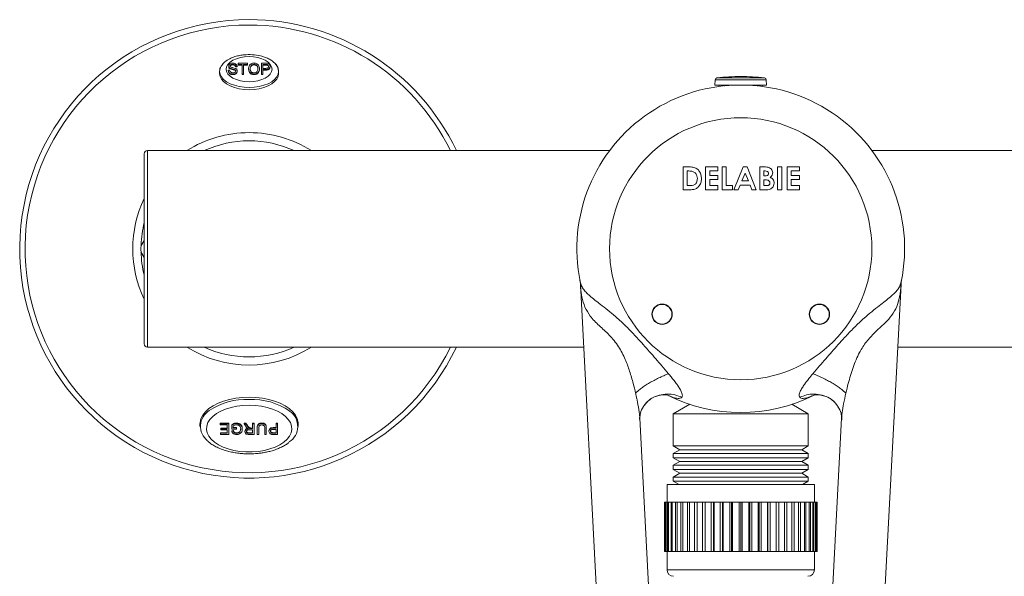
# Model space of a CAD drawing. Units: millimetres. Extents: x -413 to 742, y -929 to 1235.
# Drawn here: x 21 to 171, y -319 to -234 of the extents above; entities that cross this region are included whole.
import ezdxf

# ---------------------------------------------------------------- set-up
doc = ezdxf.new("R2010")
doc.units = ezdxf.units.MM

msp = doc.modelspace()

# ---------------------------------------------------------------- linework, layer by layer
at = {"color": 7, "linetype": 'Continuous', "lineweight": 0}
for p, q in [((52.85, -241.76), (52.85, -241.84)), ((52.85, -241.76), (53.08, -241.76)), ((52.93, -241.12), (52.93, -241.2)), ((53.18, -241.47), (53.18, -241.55)), ((53.55, -240.85), (53.55, -240.94)), ((53.82, -241.65), (53.82, -241.74)), ((54.2, -241.15), (53.97, -241.15)), ((53.97, -241.15), (53.97, -241.23)), ((54.2, -241.23), (53.97, -241.23)), ((54.2, -241.15), (54.2, -241.23)), ((54.39, -240.88), (54.39, -240.69)), ((54.39, -240.69), (55.78, -240.69)), ((54.97, -240.88), (54.39, -240.88)), ((54.39, -240.88), (54.39, -240.96)), ((54.97, -240.96), (54.39, -240.96)), ((54.97, -242.33), (54.97, -240.88)), ((55.78, -240.88), (55.2, -240.88)), ((55.2, -240.88), (55.2, -242.33)), ((55.78, -240.96), (55.2, -240.96)), ((55.78, -240.69), (55.78, -240.88)), ((55.78, -240.88), (55.78, -240.96)), ((55.97, -241.53), (55.97, -241.61)), ((56.8, -240.85), (56.8, -240.94)), ((57.62, -241.51), (57.62, -241.59)), ((57.93, -242.33), (57.93, -240.69)), ((57.93, -240.69), (58.58, -240.69)), ((58.6, -240.88), (58.16, -240.88)), ((58.16, -240.88), (58.16, -241.47)), ((58.6, -240.96), (58.16, -240.96)), ((58.16, -241.47), (58.6, -241.47)), ((58.6, -241.66), (58.16, -241.66)), ((58.16, -241.66), (58.16, -242.33)), ((58.6, -241.74), (58.16, -241.74)), ((58.6, -240.88), (58.6, -240.96)), ((58.6, -241.66), (58.6, -241.74)), ((58.81, -240.89), (58.81, -240.97)), ((59.24, -241.16), (59.24, -241.24)), ((51.55, -241.93), (51.55, -242.26)), ((53.6, -242.35), (53.6, -242.43)), ((54.24, -241.86), (54.24, -241.95)), ((54.97, -242.33), (54.97, -242.41)), ((55.2, -242.33), (54.97, -242.33)), ((55.2, -242.41), (54.97, -242.41)), ((55.2, -242.33), (55.2, -242.41)), ((56.8, -242.35), (56.8, -242.43)), ((58.16, -242.33), (57.93, -242.33)), ((57.93, -242.33), (57.93, -242.41)), ((58.16, -242.41), (57.93, -242.41)), ((58.16, -242.33), (58.16, -242.41)), ((60.55, -242.26), (60.55, -241.93)), ((127.15, -243.2), (127.12, -244.01)), ((134.94, -243.2), (127.15, -243.2)), ((134.68, -242.91), (127.42, -242.91)), ((134.97, -244.01), (134.94, -243.2)), ((134.97, -244.01), (127.12, -244.01)), ((127.77, -244.01), (127.77, -244.22)), ((128.5, -244.2), (128.5, -244.01)), ((128.99, -244.01), (128.99, -244.16)), ((133.1, -244.15), (133.1, -244.01)), ((133.6, -244.01), (133.6, -244.18)), ((134.32, -244.22), (134.32, -244.01)), ((40.05, -283.53), (40.05, -254.53)), ((111.03, -254.03), (40.55, -254.03)), ((40.55, -254.03), (40.55, -284.03)), ((221.54, -254.03), (151.07, -254.03)), ((123.07, -256.51), (122.27, -256.51)), ((122.27, -256.51), (122.27, -260.01)), ((127.57, -256.51), (125.68, -256.51)), ((125.68, -256.51), (125.68, -260.01)), ((127.57, -257.14), (127.57, -256.51)), ((128.83, -256.51), (128.2, -256.51)), ((128.2, -256.51), (128.2, -260.01)), ((128.83, -259.38), (128.83, -256.51)), ((131.43, -256.51), (130.01, -260.01)), ((132.01, -256.51), (131.43, -256.51)), ((133.42, -260.01), (132.01, -256.51)), ((134.5, -256.51), (133.94, -256.51)), ((133.94, -256.51), (133.94, -260.01)), ((137.31, -256.51), (136.68, -256.51)), ((136.68, -256.51), (136.68, -260.01)), ((137.31, -260.01), (137.31, -256.51)), ((140, -256.51), (138.11, -256.51)), ((138.11, -256.51), (138.11, -260.01)), ((140, -257.14), (140, -256.51)), ((122.9, -257.14), (123.14, -257.14)), ((122.9, -259.38), (122.9, -257.14)), ((126.31, -257.81), (126.31, -257.14)), ((126.31, -257.14), (127.57, -257.14)), ((127.57, -257.81), (126.31, -257.81)), ((127.57, -258.44), (127.57, -257.81)), ((131.2, -258.66), (131.72, -257.45)), ((131.72, -257.45), (132.24, -258.66)), ((134.57, -257.9), (134.57, -257.14)), ((134.57, -257.14), (134.77, -257.14)), ((134.74, -257.9), (134.57, -257.9)), ((138.74, -257.81), (138.74, -257.14)), ((138.74, -257.14), (140, -257.14)), ((140, -257.81), (138.74, -257.81)), ((140, -258.44), (140, -257.81)), ((123.23, -259.38), (122.9, -259.38)), ((126.31, -259.38), (126.31, -258.44)), ((126.31, -258.44), (127.57, -258.44)), ((127.57, -259.38), (126.31, -259.38)), ((127.57, -260.01), (127.57, -259.38)), ((129.81, -259.38), (128.83, -259.38)), ((129.81, -260.01), (129.81, -259.38)), ((130.68, -260.01), (130.96, -259.29)), ((130.96, -259.29), (132.48, -259.29)), ((132.24, -258.66), (131.2, -258.66)), ((132.48, -259.29), (132.75, -260.01)), ((134.57, -259.38), (134.57, -258.48)), ((134.57, -258.48), (134.72, -258.48)), ((134.75, -259.38), (134.57, -259.38)), ((138.74, -259.38), (138.74, -258.44)), ((138.74, -258.44), (140, -258.44)), ((140, -259.38), (138.74, -259.38)), ((140, -260.01), (140, -259.38)), ((122.27, -260.01), (123.08, -260.01)), ((125.68, -260.01), (127.57, -260.01)), ((128.2, -260.01), (129.81, -260.01)), ((130.01, -260.01), (130.68, -260.01)), ((132.75, -260.01), (133.42, -260.01)), ((133.94, -260.01), (134.93, -260.01)), ((136.68, -260.01), (137.31, -260.01)), ((138.11, -260.01), (140, -260.01)), ((39.55, -268.6), (40.05, -267.74)), ((40.05, -270.33), (39.55, -269.47)), ((106.58, -274.42), (109.85, -336.91)), ((152.24, -336.91), (155.51, -274.42)), ((155.51, -274.42), (155.51, -274.47)), ((40.55, -284.03), (107.08, -284.03)), ((155.01, -284.03), (221.54, -284.03)), ((123.27, -292.77), (120.75, -294.23)), ((141.35, -294.23), (138.82, -292.77)), ((116.18, -293.14), (116.33, -292.94)), ((120.75, -294.23), (120.75, -299.12)), ((120.75, -294.23), (141.35, -294.23)), ((141.35, -299.12), (141.35, -294.23)), ((145.76, -292.94), (145.91, -293.14)), ((48.55, -295.8), (48.55, -296.14)), ((51.63, -295.65), (52.94, -295.65)), ((51.63, -295.73), (51.63, -295.65)), ((51.63, -295.73), (52.94, -295.73)), ((51.63, -295.92), (51.63, -295.73)), ((52.94, -295.73), (52.94, -295.65)), ((52.94, -295.73), (52.94, -297.38)), ((53.39, -295.97), (53.39, -295.88)), ((54.11, -295.71), (54.11, -295.63)), ((55.29, -295.65), (55.56, -295.65)), ((55.29, -295.73), (55.29, -295.65)), ((55.58, -296.19), (55.29, -295.73)), ((55.29, -295.73), (55.56, -295.73)), ((55.56, -295.65), (55.79, -295.99)), ((55.56, -295.73), (55.56, -295.65)), ((55.56, -295.73), (55.79, -296.08)), ((56.57, -295.65), (56.8, -295.65)), ((56.57, -295.73), (56.57, -295.65)), ((56.57, -295.73), (56.8, -295.73)), ((56.57, -296.47), (56.57, -295.73)), ((56.8, -295.73), (56.8, -295.65)), ((56.8, -295.73), (56.8, -297.38)), ((57.97, -295.71), (57.97, -295.63)), ((60.16, -295.65), (60.39, -295.65)), ((60.16, -295.73), (60.16, -295.65)), ((60.16, -295.73), (60.39, -295.73)), ((60.16, -296.41), (60.16, -295.73)), ((60.39, -295.73), (60.39, -295.65)), ((60.39, -295.73), (60.39, -297.38)), ((63.55, -296.14), (63.55, -295.8)), ((117.85, -336.91), (115.65, -294.9)), ((146.44, -294.9), (144.28, -336.17)), ((52.71, -295.92), (51.63, -295.92)), ((51.67, -297.1), (52.71, -297.1)), ((51.67, -297.19), (51.67, -297.1)), ((51.67, -297.38), (51.67, -297.19)), ((51.67, -297.19), (52.71, -297.19)), ((52.94, -297.38), (51.67, -297.38)), ((51.74, -296.41), (52.71, -296.41)), ((51.74, -296.49), (51.74, -296.41)), ((51.74, -296.68), (51.74, -296.49)), ((51.74, -296.49), (52.71, -296.49)), ((52.71, -296.68), (51.74, -296.68)), ((52.71, -296.49), (52.71, -295.92)), ((52.71, -297.19), (52.71, -296.68)), ((53.39, -296.57), (53.39, -295.97)), ((54.12, -296.57), (53.39, -296.57)), ((53.41, -296.83), (53.62, -296.77)), ((53.41, -296.91), (53.41, -296.83)), ((53.41, -296.91), (53.62, -296.86)), ((53.62, -296.07), (53.62, -296.38)), ((53.62, -296.3), (54.12, -296.3)), ((53.62, -296.38), (54.12, -296.38)), ((53.62, -296.86), (53.62, -296.77)), ((54.12, -296.38), (54.12, -296.3)), ((54.12, -296.38), (54.12, -296.57)), ((54.13, -297.21), (54.13, -297.12)), ((54.7, -296.88), (54.7, -296.8)), ((55, -296.55), (55, -296.46)), ((55.41, -296.93), (55.41, -296.85)), ((55.79, -296.08), (55.79, -295.99)), ((56.02, -297.1), (56.57, -297.1)), ((56.02, -297.19), (56.02, -297.1)), ((56.02, -297.19), (56.57, -297.19)), ((56.8, -297.38), (56.03, -297.38)), ((56.57, -296.66), (56.07, -296.66)), ((56.17, -296.46), (56.17, -296.38)), ((56.3, -296.39), (56.57, -296.39)), ((56.3, -296.47), (56.3, -296.39)), ((56.3, -296.47), (56.57, -296.47)), ((56.57, -297.19), (56.57, -296.66)), ((57.28, -296.43), (57.28, -296.35)), ((57.28, -297.38), (57.28, -296.43)), ((57.52, -297.38), (57.28, -297.38)), ((57.52, -296.44), (57.52, -297.38)), ((58.44, -297.38), (58.44, -296.44)), ((58.67, -297.38), (58.44, -297.38)), ((58.67, -296.43), (58.67, -296.35)), ((58.67, -296.43), (58.67, -297.38)), ((59.08, -296.9), (59.08, -296.82)), ((59.51, -297.17), (59.51, -297.09)), ((60.16, -296.6), (59.71, -296.6)), ((59.72, -296.32), (60.16, -296.32)), ((59.72, -296.41), (59.72, -296.32)), ((59.72, -296.41), (60.16, -296.41)), ((59.72, -297.1), (60.16, -297.1)), ((59.72, -297.19), (59.72, -297.1)), ((59.72, -297.19), (60.16, -297.19)), ((60.39, -297.38), (59.74, -297.38)), ((60.16, -297.19), (60.16, -296.6)), ((120.75, -299.12), (121.75, -299.7)), ((141.35, -299.12), (120.75, -299.12)), ((121.75, -299.7), (120.75, -300.28)), ((120.75, -300.28), (120.75, -300.92)), ((120.75, -300.28), (141.35, -300.28)), ((121.75, -299.7), (140.35, -299.7)), ((140.35, -299.7), (141.35, -299.12)), ((141.35, -300.28), (140.35, -299.7)), ((141.35, -300.92), (141.35, -300.28)), ((120.75, -300.92), (121.75, -301.5)), ((141.35, -300.92), (120.75, -300.92)), ((121.75, -301.5), (120.75, -302.08)), ((121.75, -301.5), (140.35, -301.5)), ((140.35, -301.5), (141.35, -300.92)), ((141.35, -302.08), (140.35, -301.5)), ((120.75, -302.08), (120.75, -302.72)), ((120.75, -302.08), (141.35, -302.08)), ((120.75, -302.72), (121.75, -303.3)), ((141.35, -302.72), (120.75, -302.72)), ((121.75, -303.3), (120.75, -303.88)), ((121.75, -303.3), (140.35, -303.3)), ((140.35, -303.3), (141.35, -302.72)), ((141.35, -303.88), (140.35, -303.3)), ((141.35, -302.72), (141.35, -302.08)), ((120.75, -303.88), (120.75, -304.52)), ((120.75, -303.88), (141.35, -303.88)), ((120.75, -304.52), (121.64, -305.03)), ((141.35, -304.52), (120.75, -304.52)), ((140.46, -305.03), (141.35, -304.52)), ((141.35, -304.52), (141.35, -303.88)), ((119.8, -305.03), (119.8, -307.73)), ((119.8, -305.03), (131.05, -305.03)), ((131.05, -305.03), (142.3, -305.03)), ((142.3, -307.73), (142.3, -305.03)), ((119.4, -307.73), (119.4, -315.23)), ((119.4, -307.73), (119.41, -307.73)), ((119.41, -307.73), (119.41, -315.23)), ((119.44, -307.73), (119.41, -307.73)), ((119.44, -315.23), (119.44, -307.73)), ((119.44, -307.73), (119.56, -307.73)), ((119.56, -307.73), (119.56, -315.23)), ((119.65, -307.73), (119.56, -307.73)), ((119.65, -315.23), (119.65, -307.73)), ((119.65, -307.73), (119.9, -307.73)), ((119.9, -307.73), (119.9, -315.23)), ((120.04, -307.73), (119.9, -307.73)), ((120.04, -315.23), (120.04, -307.73)), ((120.04, -307.73), (120.41, -307.73)), ((120.41, -307.73), (120.41, -315.23)), ((120.61, -307.73), (120.41, -307.73)), ((120.61, -315.23), (120.61, -307.73)), ((120.61, -307.73), (121.09, -307.73)), ((121.09, -307.73), (121.09, -315.23)), ((121.34, -307.73), (121.09, -307.73)), ((121.34, -315.23), (121.34, -307.73)), ((121.34, -307.73), (121.93, -307.73)), ((121.93, -307.73), (121.93, -315.23)), ((122.22, -307.73), (121.93, -307.73)), ((122.22, -315.23), (122.22, -307.73)), ((122.22, -307.73), (122.91, -307.73)), ((122.91, -307.73), (122.91, -315.23)), ((123.24, -307.73), (122.91, -307.73)), ((123.24, -315.23), (123.24, -307.73)), ((123.24, -307.73), (124.01, -307.73)), ((124.01, -307.73), (124.01, -315.23)), ((124.39, -307.73), (124.01, -307.73)), ((124.39, -315.23), (124.39, -307.73)), ((124.39, -307.73), (125.23, -307.73)), ((125.23, -307.73), (125.23, -315.23)), ((125.63, -307.73), (125.23, -307.73)), ((125.63, -315.23), (125.63, -307.73)), ((125.64, -307.73), (125.63, -307.73)), ((125.64, -315.23), (125.64, -307.73)), ((125.64, -307.73), (126.55, -307.73)), ((126.55, -307.73), (126.55, -315.23)), ((126.91, -307.73), (126.55, -307.73)), ((126.91, -315.23), (126.91, -307.73)), ((126.97, -307.73), (126.91, -307.73)), ((126.97, -315.23), (126.97, -307.73)), ((126.97, -307.73), (127.93, -307.73)), ((127.93, -307.73), (127.93, -315.23)), ((128.25, -307.73), (127.93, -307.73)), ((128.25, -315.23), (128.25, -307.73)), ((128.37, -307.73), (128.25, -307.73)), ((128.37, -315.23), (128.37, -307.73)), ((128.37, -307.73), (129.36, -307.73)), ((129.36, -307.73), (129.36, -315.23)), ((129.64, -307.73), (129.36, -307.73)), ((129.64, -315.23), (129.64, -307.73)), ((129.81, -307.73), (129.64, -307.73)), ((129.81, -315.23), (129.81, -307.73)), ((129.81, -307.73), (130.82, -307.73)), ((130.82, -307.73), (130.82, -315.23)), ((131.05, -307.73), (130.82, -307.73)), ((131.05, -315.23), (131.05, -307.73)), ((131.28, -307.73), (131.05, -307.73)), ((131.28, -315.23), (131.28, -307.73)), ((131.28, -307.73), (132.28, -307.73)), ((132.28, -307.73), (132.28, -315.23)), ((132.46, -307.73), (132.28, -307.73)), ((132.46, -315.23), (132.46, -307.73)), ((132.73, -307.73), (132.46, -307.73)), ((132.73, -315.23), (132.73, -307.73)), ((132.73, -307.73), (133.72, -307.73)), ((133.72, -307.73), (133.72, -315.23)), ((133.84, -307.73), (133.72, -307.73)), ((133.84, -315.23), (133.84, -307.73)), ((134.17, -307.73), (133.84, -307.73)), ((134.17, -315.23), (134.17, -307.73)), ((134.17, -307.73), (135.12, -307.73)), ((135.12, -307.73), (135.12, -315.23)), ((135.19, -307.73), (135.12, -307.73)), ((135.19, -315.23), (135.19, -307.73)), ((135.55, -307.73), (135.19, -307.73)), ((135.55, -315.23), (135.55, -307.73)), ((135.55, -307.73), (136.46, -307.73)), ((136.46, -307.73), (136.46, -315.23)), ((136.47, -307.73), (136.46, -307.73)), ((136.47, -315.23), (136.47, -307.73)), ((136.86, -307.73), (136.47, -307.73)), ((136.86, -315.23), (136.86, -307.73)), ((136.86, -307.73), (137.71, -307.73)), ((137.71, -307.73), (137.71, -315.23)), ((138.08, -307.73), (137.71, -307.73)), ((138.08, -315.23), (138.08, -307.73)), ((138.08, -307.73), (138.85, -307.73)), ((138.85, -307.73), (138.85, -315.23)), ((139.19, -307.73), (138.85, -307.73)), ((139.19, -315.23), (139.19, -307.73)), ((139.19, -307.73), (139.87, -307.73)), ((139.87, -307.73), (139.87, -315.23)), ((140.17, -307.73), (139.87, -307.73)), ((140.17, -315.23), (140.17, -307.73)), ((140.17, -307.73), (140.76, -307.73)), ((140.76, -307.73), (140.76, -315.23)), ((141, -307.73), (140.76, -307.73)), ((141, -315.23), (141, -307.73)), ((141, -307.73), (141.49, -307.73)), ((141.49, -307.73), (141.49, -315.23)), ((141.68, -307.73), (141.49, -307.73)), ((141.68, -315.23), (141.68, -307.73)), ((141.68, -307.73), (142.05, -307.73)), ((142.05, -307.73), (142.05, -315.23)), ((142.2, -307.73), (142.05, -307.73)), ((142.2, -315.23), (142.2, -307.73)), ((142.2, -307.73), (142.44, -307.73)), ((142.44, -307.73), (142.44, -315.23)), ((142.53, -307.73), (142.44, -307.73)), ((142.53, -315.23), (142.53, -307.73)), ((142.53, -307.73), (142.66, -307.73)), ((142.66, -307.73), (142.66, -315.23)), ((142.69, -307.73), (142.66, -307.73)), ((142.69, -315.23), (142.69, -307.73)), ((142.69, -307.73), (142.7, -307.73)), ((142.7, -315.23), (142.7, -307.73)), ((119.4, -315.23), (119.41, -315.23)), ((119.41, -315.23), (119.44, -315.23)), ((119.44, -315.23), (119.56, -315.23)), ((119.56, -315.23), (119.65, -315.23)), ((119.65, -315.23), (119.9, -315.23)), ((119.8, -315.23), (119.8, -318.03)), ((119.9, -315.23), (120.04, -315.23)), ((120.04, -315.23), (120.41, -315.23)), ((120.41, -315.23), (120.61, -315.23)), ((120.61, -315.23), (121.09, -315.23)), ((121.09, -315.23), (121.34, -315.23)), ((121.34, -315.23), (121.93, -315.23)), ((121.93, -315.23), (122.22, -315.23)), ((122.22, -315.23), (122.91, -315.23)), ((122.91, -315.23), (123.24, -315.23)), ((123.24, -315.23), (124.01, -315.23)), ((124.01, -315.23), (124.39, -315.23)), ((124.39, -315.23), (125.23, -315.23)), ((125.23, -315.23), (125.63, -315.23)), ((125.63, -315.23), (125.64, -315.23)), ((125.64, -315.23), (126.55, -315.23)), ((126.55, -315.23), (126.91, -315.23)), ((126.91, -315.23), (126.97, -315.23)), ((126.97, -315.23), (127.93, -315.23)), ((127.93, -315.23), (128.25, -315.23)), ((128.25, -315.23), (128.37, -315.23)), ((128.37, -315.23), (129.36, -315.23)), ((129.36, -315.23), (129.64, -315.23)), ((129.64, -315.23), (129.81, -315.23)), ((129.81, -315.23), (130.82, -315.23)), ((130.82, -315.23), (131.05, -315.23)), ((131.05, -315.23), (131.28, -315.23)), ((131.28, -315.23), (132.28, -315.23)), ((132.28, -315.23), (132.46, -315.23)), ((132.46, -315.23), (132.73, -315.23)), ((132.73, -315.23), (133.72, -315.23)), ((133.72, -315.23), (133.84, -315.23)), ((133.84, -315.23), (134.17, -315.23)), ((134.17, -315.23), (135.12, -315.23)), ((135.12, -315.23), (135.19, -315.23)), ((135.19, -315.23), (135.55, -315.23)), ((135.55, -315.23), (136.46, -315.23)), ((136.46, -315.23), (136.47, -315.23)), ((136.47, -315.23), (136.86, -315.23)), ((136.86, -315.23), (137.71, -315.23)), ((137.71, -315.23), (138.08, -315.23)), ((138.08, -315.23), (138.85, -315.23)), ((138.85, -315.23), (139.19, -315.23)), ((139.19, -315.23), (139.87, -315.23)), ((139.87, -315.23), (140.17, -315.23)), ((140.17, -315.23), (140.76, -315.23)), ((140.76, -315.23), (141, -315.23)), ((141, -315.23), (141.49, -315.23)), ((141.49, -315.23), (141.68, -315.23)), ((141.68, -315.23), (142.05, -315.23)), ((142.05, -315.23), (142.2, -315.23)), ((142.2, -315.23), (142.44, -315.23)), ((142.3, -318.03), (142.3, -315.23)), ((142.44, -315.23), (142.53, -315.23)), ((142.53, -315.23), (142.66, -315.23)), ((142.66, -315.23), (142.69, -315.23)), ((142.69, -315.23), (142.7, -315.23)), ((119.8, -318.03), (131.05, -318.03)), ((131.05, -318.03), (142.3, -318.03))]:
    msp.add_line(p, q, dxfattribs=at)
at = {"color": 7, "linetype": 'Continuous', "lineweight": 0, "flags": 128}
for points in [[(56.05, -243.51), (56.73, -243.47), (57.39, -243.36), (57.99, -243.19), (58.52, -242.95), (58.96, -242.66), (59.28, -242.33), (59.48, -241.97), (59.55, -241.59), (59.48, -241.22), (59.28, -240.86), (58.96, -240.53), (58.52, -240.24), (57.99, -240), (57.39, -239.82), (56.73, -239.71), (56.05, -239.67), (55.36, -239.71), (54.71, -239.82), (54.1, -240), (53.57, -240.24), (53.14, -240.53), (52.81, -240.86), (52.61, -241.22), (52.55, -241.59), (52.61, -241.97), (52.81, -242.33), (53.14, -242.66), (53.57, -242.95), (54.1, -243.19), (54.71, -243.36), (55.36, -243.47), (56.05, -243.51)], [(51.7, -241.29), (51.61, -241.5), (51.55, -241.93)], [(51.55, -241.93), (51.61, -242.35), (51.82, -242.77), (52.15, -243.16), (52.6, -243.51), (53.15, -243.82), (53.8, -244.06), (54.51, -244.24), (55.27, -244.35), (56.05, -244.39)], [(51.55, -242.26), (51.61, -242.69), (51.82, -243.1), (52.15, -243.49), (52.6, -243.85), (53.15, -244.15), (53.8, -244.4), (54.51, -244.58), (55.27, -244.69), (56.05, -244.73)], [(56.05, -244.39), (56.83, -244.35), (57.59, -244.24), (58.3, -244.06), (58.94, -243.82), (59.49, -243.51), (59.94, -243.16), (60.28, -242.77), (60.48, -242.35), (60.55, -241.93)], [(56.05, -244.73), (56.83, -244.69), (57.59, -244.58), (58.3, -244.4), (58.94, -244.15), (59.49, -243.85), (59.94, -243.49), (60.28, -243.1), (60.48, -242.69), (60.55, -242.26)], [(56.05, -291.69), (55.03, -291.73), (54.02, -291.84), (53.06, -292.03), (52.15, -292.29), (51.31, -292.61), (50.57, -293), (49.92, -293.43), (49.39, -293.91), (48.98, -294.42), (48.7, -294.96), (48.56, -295.52), (48.55, -295.8)], [(56.05, -292.91), (55.1, -292.95), (54.17, -293.06), (53.29, -293.25), (52.46, -293.5), (51.71, -293.82), (51.05, -294.19), (50.5, -294.61), (50.06, -295.08), (49.76, -295.57), (49.59, -296.08), (49.55, -296.6), (49.65, -297.12), (49.89, -297.62), (50.27, -298.1), (50.76, -298.54), (51.37, -298.94), (52.07, -299.29), (52.87, -299.58), (53.72, -299.8), (54.63, -299.95), (55.57, -300.02), (56.52, -300.02), (57.46, -299.95), (58.37, -299.8), (59.23, -299.58), (60.02, -299.29), (60.73, -298.94), (61.33, -298.54), (61.83, -298.1), (62.2, -297.62), (62.44, -297.12), (62.54, -296.6), (62.51, -296.08), (62.34, -295.57), (62.03, -295.08), (61.59, -294.61), (61.04, -294.19), (60.38, -293.82), (59.63, -293.5), (58.81, -293.25), (57.92, -293.06), (56.99, -292.95), (56.05, -292.91)], [(63.55, -295.8), (63.53, -295.52), (63.39, -294.96), (63.11, -294.42), (62.71, -293.91), (62.17, -293.43), (61.53, -293), (60.78, -292.61), (59.94, -292.29), (59.03, -292.03), (58.07, -291.84), (57.07, -291.73), (56.05, -291.69)]]:
    msp.add_lwpolyline(points, dxfattribs=at)
at = {"color": 7, "linetype": 'Continuous', "lineweight": 0}
for centre, radius in [((131.05, -269.01), 20), ((119.05, -279.01), 1.55), ((119.05, -279.01), 1.5), ((143.05, -279.01), 1.55), ((143.05, -279.01), 1.5)]:
    msp.add_circle(centre, radius, dxfattribs=at)
for centre, radius, start, end in [((56.05, -269.03), 35, 90, 334.6231), ((56.05, -269.03), 35, 25.3769, 90), ((56.05, -269.03), 34.18, 90, 333.9715), ((56.05, -269.03), 34.18, 26.0285, 90), ((58.83, -242), 1.72, 2.5253, 49.1433), ((127.45, -243.21), 0.3, 96.3652, 178), ((131.05, -275.45), 32.74, 90, 96.3652), ((131.05, -275.45), 32.74, 83.6348, 90), ((134.64, -243.21), 0.3, 2, 83.6348), ((131.05, -269.01), 25, 348.4218, 191.5782), ((56.05, -269.03), 17.75, 90, 122.3451), ((56.05, -269.03), 17.75, 57.6549, 90), ((56.05, -269.03), 16.5, 90, 114.62), ((56.05, -269.03), 16.5, 65.38, 90), ((40.55, -254.53), 0.5, 90, 180), ((56.05, -269.03), 17.75, 154.2902, 205.7098), ((56.05, -269.03), 16.5, 165.8183, 178.0699), ((56.05, -269.03), 16.5, 178.5035, 181.4965), ((56.05, -269.03), 16.5, 181.4965, 194.1817), ((102.93, -274.77), 3.7, 356.7293, 11.5519), ((159.16, -274.77), 3.7, 168.4481, 183.2707), ((40.55, -283.53), 0.5, 180, 270), ((56.05, -269.03), 17.75, 237.6549, 302.3451), ((56.05, -269.03), 16.5, 245.38, 294.62), ((131.05, -269.01), 25, 243.4007, 296.5897), ((55.59, -302.11), 10.09, 87.4221, 123.9289), ((56.52, -302.01), 9.99, 55.0856, 92.6944), ((51.41, -296.12), 2.79, 121.2082, 232.2303), ((60.67, -296.14), 2.8, 301.9482, 56.0858), ((120.8, -318.03), 1, 180, 270), ((141.3, -318.03), 1, 270, 0)]:
    msp.add_arc(centre, radius, start, end, dxfattribs=at)
for points, knots in [([(59.91, -240.63), (59.8, -240.53), (59.55, -240.29), (59.02, -239.99), (58.43, -239.74), (57.63, -239.51), (56.57, -239.35), (55.48, -239.37), (54.59, -239.49), (53.83, -239.68), (53.03, -240), (52.3, -240.45), (52.01, -240.83), (51.87, -241.02)], [0, 0, 0, 0, 0.0642568, 0.1443882, 0.2157415, 0.2835902, 0.4141794, 0.5388466, 0.6066769, 0.6886262, 0.7849264, 0.895774, 1, 1, 1, 1]), ([(51.87, -241.02), (51.84, -241.05), (51.58, -241.33), (51.56, -241.65), (51.55, -241.93)], [0, 0, 0, 0, 0.1318172, 1, 1, 1, 1]), ([(53.6, -242.35), (53.53, -242.35), (53.41, -242.35), (53.24, -242.3), (53.1, -242.24), (52.91, -242.07), (52.88, -241.9), (52.85, -241.76)], [0, 0, 0, 0, 0.1253932, 0.2506463, 0.375917, 0.5013626, 1, 1, 1, 1]), ([(52.93, -241.12), (52.94, -241.06), (52.95, -240.94), (53.07, -240.79), (53.29, -240.68), (53.46, -240.67), (53.54, -240.67)], [0, 0, 0, 0, 0.280899, 0.560875, 0.780459, 1, 1, 1, 1]), ([(53.18, -241.47), (53.14, -241.44), (53.04, -241.39), (52.95, -241.27), (52.94, -241.17), (52.93, -241.12)], [0, 0, 0, 0, 0.2799685, 0.5601102, 1, 1, 1, 1]), ([(53.18, -241.55), (53.14, -241.53), (53.04, -241.47), (52.95, -241.35), (52.94, -241.26), (52.93, -241.2)], [0, 0, 0, 0, 0.279973, 0.560114, 1, 1, 1, 1]), ([(53.08, -241.76), (53.1, -241.85), (53.12, -241.99), (53.32, -242.11), (53.46, -242.16), (53.55, -242.16), (53.59, -242.16)], [0, 0, 0, 0, 0.499584, 0.749089, 0.874555, 1, 1, 1, 1]), ([(53.55, -240.85), (53.49, -240.86), (53.36, -240.86), (53.19, -240.96), (53.17, -241.05), (53.16, -241.1)], [0, 0, 0, 0, 0.28104, 0.559966, 1, 1, 1, 1]), ([(53.55, -240.94), (53.49, -240.94), (53.36, -240.95), (53.19, -241.04), (53.17, -241.13), (53.16, -241.18)], [0, 0, 0, 0, 0.2810396, 0.5599651, 1, 1, 1, 1]), ([(53.16, -241.1), (53.16, -241.13), (53.17, -241.18), (53.21, -241.23), (53.23, -241.25)], [0, 0, 0, 0, 0.560289, 1, 1, 1, 1]), ([(53.82, -241.65), (53.7, -241.62), (53.48, -241.57), (53.27, -241.5), (53.18, -241.47)], [0, 0, 0, 0, 0.560542, 1, 1, 1, 1]), ([(53.82, -241.74), (53.7, -241.71), (53.48, -241.65), (53.27, -241.58), (53.18, -241.55)], [0, 0, 0, 0, 0.560547, 1, 1, 1, 1]), ([(53.23, -241.25), (53.29, -241.27), (53.4, -241.33), (53.67, -241.38), (53.84, -241.43), (53.95, -241.47)], [0, 0, 0, 0, 0.278344, 0.559358, 1, 1, 1, 1]), ([(53.54, -240.67), (53.62, -240.67), (53.78, -240.68), (53.97, -240.75), (54.16, -240.91), (54.18, -241.05), (54.2, -241.15)], [0, 0, 0, 0, 0.186717, 0.373384, 0.560398, 1, 1, 1, 1]), ([(53.97, -241.15), (53.96, -241.11), (53.95, -241.03), (53.87, -240.93), (53.72, -240.86), (53.61, -240.86), (53.55, -240.85)], [0, 0, 0, 0, 0.281231, 0.561265, 0.780117, 1, 1, 1, 1]), ([(53.97, -241.23), (53.96, -241.19), (53.95, -241.12), (53.87, -241.01), (53.72, -240.95), (53.61, -240.94), (53.55, -240.94)], [0, 0, 0, 0, 0.281234, 0.561262, 0.780114, 1, 1, 1, 1]), ([(54.01, -241.87), (54, -241.82), (53.99, -241.74), (53.87, -241.68), (53.82, -241.65)], [0, 0, 0, 0, 0.560762, 1, 1, 1, 1]), ([(54.01, -241.96), (54, -241.91), (53.99, -241.82), (53.87, -241.76), (53.82, -241.74)], [0, 0, 0, 0, 0.560758, 1, 1, 1, 1]), ([(53.95, -241.47), (54, -241.49), (54.11, -241.55), (54.22, -241.69), (54.23, -241.8), (54.24, -241.86)], [0, 0, 0, 0, 0.279914, 0.560024, 1, 1, 1, 1]), ([(55.97, -241.53), (55.97, -241.44), (55.98, -241.26), (56.09, -241), (56.29, -240.8), (56.55, -240.68), (56.72, -240.67), (56.8, -240.67)], [0, 0, 0, 0, 0.250769, 0.501217, 0.750584, 0.875367, 1, 1, 1, 1]), ([(56.8, -242.35), (56.72, -242.35), (56.56, -242.33), (56.31, -242.23), (56.11, -242.04), (55.99, -241.79), (55.98, -241.62), (55.97, -241.53)], [0, 0, 0, 0, 0.124549, 0.24943, 0.49873, 0.749289, 1, 1, 1, 1]), ([(56.8, -242.43), (56.72, -242.43), (56.56, -242.42), (56.31, -242.31), (56.11, -242.12), (55.99, -241.87), (55.98, -241.7), (55.97, -241.61)], [0, 0, 0, 0, 0.1245495, 0.2494308, 0.4987305, 0.7492887, 1, 1, 1, 1]), ([(56.8, -240.85), (56.74, -240.86), (56.61, -240.87), (56.41, -240.96), (56.21, -241.18), (56.2, -241.39), (56.2, -241.53)], [0, 0, 0, 0, 0.1245763, 0.2496325, 0.4990044, 1, 1, 1, 1]), ([(56.8, -240.94), (56.74, -240.94), (56.61, -240.95), (56.41, -241.05), (56.21, -241.27), (56.2, -241.48), (56.2, -241.62)], [0, 0, 0, 0, 0.124576, 0.249633, 0.499004, 1, 1, 1, 1]), ([(56.2, -241.53), (56.21, -241.66), (56.23, -241.86), (56.43, -242.06), (56.62, -242.15), (56.74, -242.16), (56.8, -242.16)], [0, 0, 0, 0, 0.500244, 0.750176, 0.875274, 1, 1, 1, 1]), ([(56.8, -240.67), (56.88, -240.67), (57.04, -240.68), (57.3, -240.79), (57.58, -241.07), (57.61, -241.33), (57.62, -241.51)], [0, 0, 0, 0, 0.124758, 0.249891, 0.499593, 1, 1, 1, 1]), ([(57.39, -241.51), (57.38, -241.37), (57.37, -241.17), (57.17, -240.96), (56.98, -240.87), (56.86, -240.86), (56.8, -240.85)], [0, 0, 0, 0, 0.500647, 0.750419, 0.875471, 1, 1, 1, 1]), ([(57.39, -241.59), (57.38, -241.46), (57.37, -241.26), (57.17, -241.04), (56.98, -240.95), (56.86, -240.94), (56.8, -240.94)], [0, 0, 0, 0, 0.500647, 0.750419, 0.87547, 1, 1, 1, 1]), ([(57.62, -241.51), (57.61, -241.69), (57.58, -241.95), (57.3, -242.22), (57.04, -242.33), (56.88, -242.35), (56.8, -242.35)], [0, 0, 0, 0, 0.500425, 0.749961, 0.875203, 1, 1, 1, 1]), ([(56.8, -242.16), (56.86, -242.16), (56.98, -242.15), (57.17, -242.06), (57.37, -241.85), (57.38, -241.64), (57.39, -241.51)], [0, 0, 0, 0, 0.124654, 0.24965, 0.49947, 1, 1, 1, 1]), ([(57.62, -241.59), (57.61, -241.77), (57.58, -242.03), (57.3, -242.31), (57.04, -242.42), (56.88, -242.43), (56.8, -242.43)], [0, 0, 0, 0, 0.500422, 0.749962, 0.875202, 1, 1, 1, 1]), ([(58.58, -240.69), (58.63, -240.69), (58.71, -240.69), (58.8, -240.7), (58.84, -240.7)], [0, 0, 0, 0, 0.560265, 1, 1, 1, 1]), ([(58.81, -240.89), (58.77, -240.89), (58.7, -240.88), (58.63, -240.88), (58.6, -240.88)], [0, 0, 0, 0, 0.559146, 1, 1, 1, 1]), ([(58.81, -240.97), (58.77, -240.97), (58.7, -240.96), (58.63, -240.96), (58.6, -240.96)], [0, 0, 0, 0, 0.559146, 1, 1, 1, 1]), ([(59.24, -241.16), (59.22, -241.28), (59.2, -241.42), (59.04, -241.57), (58.87, -241.64), (58.71, -241.65), (58.6, -241.66)], [0, 0, 0, 0, 0.4995, 0.625058, 0.750456, 1, 1, 1, 1]), ([(58.6, -241.47), (58.67, -241.46), (58.77, -241.46), (58.88, -241.42), (58.99, -241.33), (59, -241.24), (59.01, -241.17)], [0, 0, 0, 0, 0.250057, 0.375478, 0.501085, 1, 1, 1, 1]), ([(59.24, -241.24), (59.22, -241.36), (59.2, -241.5), (59.04, -241.65), (58.87, -241.73), (58.71, -241.73), (58.6, -241.74)], [0, 0, 0, 0, 0.499502, 0.625057, 0.750455, 1, 1, 1, 1]), ([(59.01, -241.17), (59, -241.11), (58.99, -241.03), (58.91, -240.93), (58.84, -240.9), (58.81, -240.89)], [0, 0, 0, 0, 0.560145, 0.780844, 1, 1, 1, 1]), ([(59.01, -241.25), (59, -241.19), (58.99, -241.11), (58.91, -241.02), (58.84, -240.99), (58.81, -240.97)], [0, 0, 0, 0, 0.560144, 0.780843, 1, 1, 1, 1]), ([(58.84, -240.7), (58.92, -240.73), (59.09, -240.77), (59.21, -240.95), (59.23, -241.08), (59.24, -241.16)], [0, 0, 0, 0, 0.277376, 0.558115, 1, 1, 1, 1]), ([(60.55, -241.93), (60.52, -241.71), (60.46, -241.31), (60.19, -240.87), (59.96, -240.67), (59.91, -240.63)], [0, 0, 0, 0, 0.465664, 0.891584, 1, 1, 1, 1]), ([(53.6, -242.43), (53.53, -242.43), (53.41, -242.43), (53.24, -242.39), (53.1, -242.32), (52.91, -242.15), (52.88, -241.98), (52.85, -241.84)], [0, 0, 0, 0, 0.125394, 0.250647, 0.375915, 0.501363, 1, 1, 1, 1]), ([(53.59, -242.16), (53.66, -242.16), (53.8, -242.14), (53.98, -242.03), (54, -241.94), (54.01, -241.87)], [0, 0, 0, 0, 0.2795986, 0.5596401, 1, 1, 1, 1]), ([(54.24, -241.86), (54.23, -241.93), (54.21, -242.05), (54.08, -242.21), (53.87, -242.33), (53.69, -242.34), (53.6, -242.35)], [0, 0, 0, 0, 0.280836, 0.561023, 0.78081, 1, 1, 1, 1]), ([(54.24, -241.95), (54.23, -242.01), (54.21, -242.13), (54.08, -242.3), (53.87, -242.41), (53.69, -242.43), (53.6, -242.43)], [0, 0, 0, 0, 0.280835, 0.561023, 0.780809, 1, 1, 1, 1]), ([(125.06, -258.31), (125.04, -258.12), (125.02, -257.73), (124.78, -257.2), (124.37, -256.73), (123.74, -256.52), (123.29, -256.51), (123.07, -256.51)], [0, 0, 0, 0, 0.187019, 0.373753, 0.560188, 0.779222, 1, 1, 1, 1]), ([(135.22, -256.57), (135.08, -256.55), (134.85, -256.51), (134.61, -256.51), (134.5, -256.51)], [0, 0, 0, 0, 0.559605, 1, 1, 1, 1]), ([(135.92, -257.42), (135.9, -257.31), (135.88, -257.09), (135.65, -256.75), (135.38, -256.64), (135.22, -256.57)], [0, 0, 0, 0, 0.2807445, 0.5613801, 1, 1, 1, 1]), ([(123.08, -260.01), (123.26, -260.01), (123.64, -260), (124.2, -259.91), (124.68, -259.53), (125, -258.97), (125.04, -258.53), (125.06, -258.31)], [0, 0, 0, 0, 0.187451, 0.373948, 0.560336, 0.779909, 1, 1, 1, 1]), ([(123.14, -257.14), (123.34, -257.14), (123.68, -257.15), (123.97, -257.34), (124.1, -257.42)], [0, 0, 0, 0, 0.561419, 1, 1, 1, 1]), ([(124.43, -258.3), (124.41, -258.47), (124.39, -258.82), (124.08, -259.24), (123.64, -259.37), (123.37, -259.38), (123.23, -259.38)], [0, 0, 0, 0, 0.280478, 0.558867, 0.778485, 1, 1, 1, 1]), ([(124.1, -257.42), (124.21, -257.56), (124.41, -257.83), (124.42, -258.15), (124.43, -258.3)], [0, 0, 0, 0, 0.557963, 1, 1, 1, 1]), ([(135.29, -257.51), (135.28, -257.55), (135.28, -257.65), (135.19, -257.77), (135.01, -257.89), (134.85, -257.89), (134.74, -257.9)], [0, 0, 0, 0, 0.18703, 0.373819, 0.560627, 1, 1, 1, 1]), ([(134.77, -257.14), (134.89, -257.14), (135.04, -257.15), (135.19, -257.26), (135.27, -257.35), (135.28, -257.45), (135.29, -257.51)], [0, 0, 0, 0, 0.498785, 0.624638, 0.750462, 1, 1, 1, 1]), ([(135.55, -258.1), (135.67, -257.99), (135.87, -257.81), (135.9, -257.54), (135.92, -257.42)], [0, 0, 0, 0, 0.559518, 1, 1, 1, 1]), ([(136.14, -259), (136.13, -258.89), (136.12, -258.68), (135.94, -258.33), (135.7, -258.18), (135.55, -258.1)], [0, 0, 0, 0, 0.280708, 0.560834, 1, 1, 1, 1]), ([(134.72, -258.48), (134.9, -258.49), (135.12, -258.49), (135.35, -258.62), (135.44, -258.72), (135.5, -258.84), (135.51, -258.93), (135.51, -258.97)], [0, 0, 0, 0, 0.499235, 0.624501, 0.74973, 0.874794, 1, 1, 1, 1]), ([(135.51, -258.97), (135.51, -259.01), (135.5, -259.09), (135.44, -259.21), (135.35, -259.29), (135.12, -259.38), (134.91, -259.38), (134.75, -259.38)], [0, 0, 0, 0, 0.125037, 0.249871, 0.374838, 0.499963, 1, 1, 1, 1]), ([(134.93, -260.01), (135.09, -260), (135.43, -259.99), (135.85, -259.75), (136.1, -259.39), (136.12, -259.13), (136.14, -259)], [0, 0, 0, 0, 0.281029, 0.559611, 0.779832, 1, 1, 1, 1]), ([(106.5, -273.74), (106.5, -273.75), (106.52, -273.87), (106.55, -274.02), (106.56, -274.16), (106.56, -274.19)], [0, 0, 0, 0, 0.059497, 0.833103, 1, 1, 1, 1]), ([(106.56, -274.03), (106.54, -273.96), (106.51, -273.82), (106.5, -273.73), (106.5, -273.74), (106.5, -273.74)], [0, 0, 0, 0, 0.3963166, 0.8240963, 1, 1, 1, 1]), ([(106.56, -274.03), (106.62, -274.25), (106.74, -274.7), (107.08, -275.25), (107.56, -275.8), (108.21, -276.38), (108.99, -277.01), (109.97, -277.76), (111.06, -278.62), (112.37, -279.72), (113.76, -281.04), (115.4, -282.77), (117.14, -284.73), (118.75, -286.58), (119.7, -287.7), (120.03, -288.09)], [0, 0, 0, 0, 0.048664, 0.097419, 0.146806, 0.196203, 0.254126, 0.312106, 0.383993, 0.455969, 0.555463, 0.655053, 0.790734, 0.926362, 1, 1, 1, 1]), ([(106.62, -274.98), (106.61, -274.86), (106.6, -274.68), (106.58, -274.48), (106.58, -274.43), (106.58, -274.42)], [0, 0, 0, 0, 0.6106473, 0.9165133, 1, 1, 1, 1]), ([(142.06, -288.09), (142.39, -287.7), (143.35, -286.58), (144.95, -284.73), (146.7, -282.77), (148.33, -281.04), (149.73, -279.72), (151.03, -278.62), (152.12, -277.76), (153.1, -277.01), (153.89, -276.38), (154.53, -275.8), (155.01, -275.25), (155.36, -274.7), (155.48, -274.25), (155.54, -274.03)], [0, 0, 0, 0, 0.073638, 0.209266, 0.344947, 0.444537, 0.544031, 0.616007, 0.687894, 0.745874, 0.803797, 0.853194, 0.902581, 0.951336, 1, 1, 1, 1]), ([(155.51, -274.47), (155.51, -274.47), (155.5, -274.6), (155.48, -274.8), (155.47, -274.98)], [0, 0, 0, 0, 0.043782, 1, 1, 1, 1]), ([(155.51, -274.47), (155.51, -274.41), (155.52, -274.27), (155.54, -274.08), (155.56, -273.93), (155.57, -273.88), (155.57, -273.88)], [0, 0, 0, 0, 0.273034, 0.710797, 0.976652, 1, 1, 1, 1]), ([(155.59, -273.74), (155.59, -273.74), (155.6, -273.73), (155.58, -273.81), (155.55, -273.95), (155.54, -274.02)], [0, 0, 0, 0, 0.191816, 0.616893, 1, 1, 1, 1]), ([(115.01, -291.06), (114.89, -290.57), (114.63, -289.45), (114.12, -287.72), (113.43, -285.82), (112.46, -283.9), (111.04, -282.17), (109.68, -280.98), (108.71, -280.03), (107.92, -279.12), (107.22, -277.92), (106.79, -276.48), (106.68, -275.45), (106.62, -274.98)], [0, 0, 0, 0, 0.075403, 0.171502, 0.268034, 0.377818, 0.491477, 0.601358, 0.65816, 0.714937, 0.812891, 0.914617, 1, 1, 1, 1]), ([(155.47, -274.98), (155.4, -275.61), (155.27, -276.73), (154.74, -278.21), (153.94, -279.45), (152.85, -280.57), (151.59, -281.7), (150.32, -283), (149.57, -284.12), (148.82, -285.49), (148.15, -287.14), (147.52, -289.25), (147.2, -290.57), (147.08, -291.06)], [0, 0, 0, 0, 0.114284, 0.204823, 0.298177, 0.383732, 0.471538, 0.56392, 0.658811, 0.67243, 0.797583, 0.924598, 1, 1, 1, 1]), ([(115.01, -291.06), (115.14, -290.94), (115.39, -290.7), (115.89, -290.31), (116.47, -289.91), (117.12, -289.5), (117.82, -289.11), (118.55, -288.74), (119.3, -288.39), (119.79, -288.19), (120.03, -288.09)], [0, 0, 0, 0, 0.125, 0.25, 0.375, 0.5, 0.625, 0.75, 0.875, 1, 1, 1, 1]), ([(120.03, -288.09), (120.17, -288.26), (120.45, -288.6), (120.89, -289.15), (121.31, -289.71), (121.7, -290.27), (122, -290.82), (122.15, -291.25), (122.14, -291.54), (122.08, -291.64), (122.05, -291.69)], [0, 0, 0, 0, 0.128251, 0.27146, 0.431218, 0.568438, 0.714427, 0.859606, 0.930202, 1, 1, 1, 1]), ([(140.04, -291.69), (140.01, -291.64), (139.95, -291.54), (139.95, -291.32), (140, -291.08), (140.14, -290.73), (140.4, -290.27), (140.85, -289.61), (141.4, -288.89), (141.85, -288.34), (142.06, -288.09)], [0, 0, 0, 0, 0.069768, 0.140334, 0.212491, 0.285993, 0.43192, 0.569081, 0.804493, 1, 1, 1, 1]), ([(142.06, -288.09), (142.3, -288.19), (142.79, -288.39), (143.54, -288.74), (144.27, -289.11), (144.97, -289.5), (145.62, -289.91), (146.2, -290.31), (146.71, -290.7), (146.96, -290.94), (147.08, -291.06)], [0, 0, 0, 0, 0.125, 0.25, 0.375, 0.5, 0.625, 0.75, 0.875, 1, 1, 1, 1]), ([(115.65, -294.9), (115.65, -294.9), (115.65, -294.62), (115.57, -294.06), (115.46, -293.33), (115.35, -292.67), (115.23, -292.09), (115.12, -291.55), (115.05, -291.22), (115.01, -291.06)], [0, 0, 0, 0, 0.003098, 0.226376, 0.419974, 0.577046, 0.740164, 0.873661, 1, 1, 1, 1]), ([(116.09, -293.35), (116.24, -293.09), (116.59, -292.49), (117.48, -291.79), (118.6, -291.32), (119.81, -291.17), (120.99, -291.28), (121.71, -291.56), (122.05, -291.69)], [0, 0, 0, 0, 0.140984, 0.32412, 0.507257, 0.684045, 0.849362, 1, 1, 1, 1]), ([(116.33, -292.94), (116.45, -292.78), (116.74, -292.38), (117.38, -291.88), (118.18, -291.49), (118.95, -291.32), (119.49, -291.3), (119.78, -291.33), (119.88, -291.35), (119.87, -291.34), (119.86, -291.34)], [0, 0, 0, 0, 0.139901, 0.3422, 0.543439, 0.720895, 0.862504, 0.92093, 0.97561, 1, 1, 1, 1]), ([(122.05, -291.69), (121.98, -291.74), (121.88, -291.83), (121.68, -291.86), (121.45, -291.87), (121.14, -291.82), (120.73, -291.71), (120.3, -291.56), (120, -291.42), (119.86, -291.36)], [0, 0, 0, 0, 0.162599, 0.242413, 0.327465, 0.489679, 0.645656, 0.836818, 1, 1, 1, 1]), ([(140.04, -291.69), (140.38, -291.56), (141.1, -291.28), (142.28, -291.17), (143.5, -291.32), (144.62, -291.79), (145.5, -292.49), (145.85, -293.09), (146, -293.35)], [0, 0, 0, 0, 0.150638, 0.315955, 0.492743, 0.67588, 0.859016, 1, 1, 1, 1]), ([(142.23, -291.36), (142.09, -291.42), (141.79, -291.56), (141.36, -291.71), (140.95, -291.82), (140.58, -291.87), (140.25, -291.85), (140.11, -291.74), (140.04, -291.69)], [0, 0, 0, 0, 0.161441, 0.353463, 0.509726, 0.672238, 0.837103, 1, 1, 1, 1]), ([(142.23, -291.34), (142.23, -291.34), (142.21, -291.35), (142.31, -291.33), (142.61, -291.3), (143.15, -291.32), (143.91, -291.49), (144.71, -291.88), (145.35, -292.38), (145.64, -292.78), (145.76, -292.94)], [0, 0, 0, 0, 0.02439, 0.07907, 0.137496, 0.279105, 0.456561, 0.6578, 0.860099, 1, 1, 1, 1]), ([(147.08, -291.06), (146.96, -291.6), (146.75, -292.58), (146.55, -293.86), (146.44, -294.62), (146.44, -294.9), (146.44, -294.9)], [0, 0, 0, 0, 0.422971, 0.773579, 0.996901, 1, 1, 1, 1]), ([(115.63, -295.13), (115.62, -294.93), (115.61, -294.65), (115.7, -294.4), (115.72, -294.32)], [0, 0, 0, 0, 0.6917355, 1, 1, 1, 1]), ([(115.65, -294.91), (115.67, -294.65), (115.69, -294.06), (116.01, -293.46), (116.19, -293.12)], [0, 0, 0, 0, 0.441939, 1, 1, 1, 1]), ([(145.9, -293.12), (146.08, -293.46), (146.4, -294.06), (146.43, -294.65), (146.44, -294.91)], [0, 0, 0, 0, 0.558061, 1, 1, 1, 1]), ([(146.37, -294.32), (146.4, -294.4), (146.49, -294.65), (146.47, -294.93), (146.47, -295.13)], [0, 0, 0, 0, 0.3082645, 1, 1, 1, 1]), ([(53.39, -295.88), (53.49, -295.81), (53.64, -295.71), (53.91, -295.64), (54.04, -295.63), (54.11, -295.63)], [0, 0, 0, 0, 0.559421, 0.7798453, 1, 1, 1, 1]), ([(53.39, -295.97), (53.49, -295.9), (53.64, -295.8), (53.91, -295.72), (54.04, -295.71), (54.11, -295.71)], [0, 0, 0, 0, 0.559422, 0.779845, 1, 1, 1, 1]), ([(54.13, -295.9), (54.07, -295.9), (53.95, -295.91), (53.77, -295.97), (53.68, -296.04), (53.62, -296.07)], [0, 0, 0, 0, 0.279801, 0.560324, 1, 1, 1, 1]), ([(54.11, -295.63), (54.19, -295.63), (54.35, -295.64), (54.63, -295.74), (54.86, -295.93), (54.98, -296.19), (54.99, -296.37), (55, -296.46)], [0, 0, 0, 0, 0.12486, 0.24987, 0.498655, 0.749165, 1, 1, 1, 1]), ([(54.11, -295.71), (54.19, -295.72), (54.35, -295.72), (54.63, -295.82), (54.86, -296.02), (54.98, -296.28), (54.99, -296.46), (55, -296.55)], [0, 0, 0, 0, 0.12486, 0.24987, 0.498655, 0.749165, 1, 1, 1, 1]), ([(54.77, -296.55), (54.76, -296.42), (54.75, -296.21), (54.53, -295.99), (54.32, -295.91), (54.19, -295.9), (54.13, -295.9)], [0, 0, 0, 0, 0.500524, 0.749598, 0.874935, 1, 1, 1, 1]), ([(57.28, -296.35), (57.29, -296.27), (57.29, -296.12), (57.35, -295.89), (57.52, -295.72), (57.76, -295.64), (57.9, -295.63), (57.97, -295.63)], [0, 0, 0, 0, 0.251019, 0.50161, 0.750311, 0.875002, 1, 1, 1, 1]), ([(57.28, -296.43), (57.29, -296.35), (57.29, -296.2), (57.35, -295.98), (57.52, -295.8), (57.76, -295.72), (57.9, -295.71), (57.97, -295.71)], [0, 0, 0, 0, 0.2510185, 0.5016105, 0.7503106, 0.8750019, 1, 1, 1, 1]), ([(57.97, -295.63), (58.04, -295.63), (58.18, -295.63), (58.37, -295.69), (58.5, -295.78), (58.61, -295.93), (58.66, -296.12), (58.67, -296.27), (58.67, -296.35)], [0, 0, 0, 0, 0.1248575, 0.2494075, 0.3741981, 0.499272, 0.7494431, 1, 1, 1, 1]), ([(57.97, -295.71), (58.04, -295.71), (58.18, -295.72), (58.37, -295.78), (58.5, -295.87), (58.61, -296.01), (58.66, -296.2), (58.67, -296.35), (58.67, -296.43)], [0, 0, 0, 0, 0.1248574, 0.2494074, 0.374198, 0.4992752, 0.7494469, 1, 1, 1, 1]), ([(54.13, -297.4), (54.01, -297.39), (53.77, -297.36), (53.5, -297.17), (53.44, -297.01), (53.41, -296.91)], [0, 0, 0, 0, 0.278563, 0.558082, 1, 1, 1, 1]), ([(53.62, -296.77), (53.64, -296.82), (53.67, -296.91), (53.77, -297.03), (53.93, -297.11), (54.07, -297.12), (54.13, -297.12)], [0, 0, 0, 0, 0.281251, 0.561093, 0.780802, 1, 1, 1, 1]), ([(53.62, -296.86), (53.64, -296.9), (53.67, -296.99), (53.77, -297.11), (53.93, -297.19), (54.07, -297.2), (54.13, -297.21)], [0, 0, 0, 0, 0.281256, 0.56109, 0.780805, 1, 1, 1, 1]), ([(55, -296.55), (54.99, -296.64), (54.98, -296.82), (54.86, -297.08), (54.66, -297.28), (54.37, -297.38), (54.21, -297.39), (54.13, -297.4)], [0, 0, 0, 0, 0.25086, 0.501533, 0.750182, 0.875125, 1, 1, 1, 1]), ([(54.13, -297.12), (54.22, -297.12), (54.38, -297.1), (54.6, -296.98), (54.66, -296.87), (54.7, -296.8)], [0, 0, 0, 0, 0.278996, 0.558932, 1, 1, 1, 1]), ([(54.13, -297.21), (54.22, -297.2), (54.38, -297.19), (54.6, -297.06), (54.66, -296.95), (54.7, -296.88)], [0, 0, 0, 0, 0.278996, 0.558932, 1, 1, 1, 1]), ([(54.7, -296.8), (54.73, -296.74), (54.76, -296.63), (54.77, -296.52), (54.77, -296.47)], [0, 0, 0, 0, 0.5598929, 1, 1, 1, 1]), ([(54.7, -296.88), (54.73, -296.82), (54.76, -296.71), (54.77, -296.6), (54.77, -296.55)], [0, 0, 0, 0, 0.559898, 1, 1, 1, 1]), ([(55.41, -296.85), (55.42, -296.8), (55.43, -296.69), (55.52, -296.55), (55.66, -296.46), (55.76, -296.44), (55.8, -296.43)], [0, 0, 0, 0, 0.314042, 0.627374, 0.872843, 1, 1, 1, 1]), ([(55.41, -296.93), (55.42, -296.88), (55.43, -296.77), (55.52, -296.64), (55.68, -296.53), (55.83, -296.5), (55.9, -296.49)], [0, 0, 0, 0, 0.280745, 0.560865, 0.780308, 1, 1, 1, 1]), ([(56.03, -297.38), (55.93, -297.37), (55.78, -297.37), (55.61, -297.31), (55.45, -297.18), (55.43, -297.04), (55.41, -296.93)], [0, 0, 0, 0, 0.2503252, 0.3755204, 0.5011238, 1, 1, 1, 1]), ([(55.77, -296.41), (55.73, -296.37), (55.66, -296.29), (55.61, -296.22), (55.58, -296.19)], [0, 0, 0, 0, 0.559906, 1, 1, 1, 1]), ([(56.07, -296.66), (56, -296.66), (55.86, -296.66), (55.67, -296.77), (55.65, -296.87), (55.64, -296.93)], [0, 0, 0, 0, 0.281624, 0.559343, 1, 1, 1, 1]), ([(55.64, -296.84), (55.65, -296.88), (55.65, -296.95), (55.73, -297.04), (55.87, -297.1), (55.97, -297.1), (56.02, -297.1)], [0, 0, 0, 0, 0.280946, 0.56097, 0.779818, 1, 1, 1, 1]), ([(55.64, -296.93), (55.65, -296.96), (55.65, -297.03), (55.73, -297.12), (55.87, -297.18), (55.97, -297.18), (56.02, -297.19)], [0, 0, 0, 0, 0.2809432, 0.5609671, 0.7798202, 1, 1, 1, 1]), ([(55.9, -296.49), (55.87, -296.48), (55.82, -296.45), (55.78, -296.42), (55.77, -296.41)], [0, 0, 0, 0, 0.560058, 1, 1, 1, 1]), ([(55.79, -295.99), (55.84, -296.07), (55.92, -296.18), (56.03, -296.32), (56.12, -296.36), (56.17, -296.38)], [0, 0, 0, 0, 0.561481, 0.781827, 1, 1, 1, 1]), ([(55.79, -296.08), (55.84, -296.16), (55.92, -296.26), (56.03, -296.4), (56.12, -296.44), (56.17, -296.46)], [0, 0, 0, 0, 0.561481, 0.781827, 1, 1, 1, 1]), ([(56.17, -296.38), (56.2, -296.38), (56.24, -296.39), (56.28, -296.39), (56.3, -296.39)], [0, 0, 0, 0, 0.559618, 1, 1, 1, 1]), ([(56.17, -296.46), (56.2, -296.46), (56.24, -296.47), (56.28, -296.47), (56.3, -296.47)], [0, 0, 0, 0, 0.559618, 1, 1, 1, 1]), ([(57.99, -295.92), (57.94, -295.92), (57.84, -295.93), (57.7, -295.97), (57.61, -296.03), (57.52, -296.19), (57.52, -296.33), (57.52, -296.44)], [0, 0, 0, 0, 0.125015, 0.249628, 0.374299, 0.49949, 1, 1, 1, 1]), ([(58.44, -296.44), (58.44, -296.33), (58.44, -296.2), (58.35, -296.04), (58.26, -295.98), (58.14, -295.93), (58.04, -295.92), (57.99, -295.92)], [0, 0, 0, 0, 0.5004, 0.625587, 0.750586, 0.875252, 1, 1, 1, 1]), ([(59.08, -296.82), (59.1, -296.7), (59.12, -296.56), (59.28, -296.41), (59.45, -296.34), (59.61, -296.33), (59.72, -296.32)], [0, 0, 0, 0, 0.499501, 0.625059, 0.750457, 1, 1, 1, 1]), ([(59.08, -296.9), (59.1, -296.79), (59.12, -296.64), (59.28, -296.49), (59.45, -296.42), (59.61, -296.41), (59.72, -296.41)], [0, 0, 0, 0, 0.499501, 0.62506, 0.750455, 1, 1, 1, 1]), ([(59.48, -297.36), (59.4, -297.34), (59.23, -297.29), (59.11, -297.11), (59.09, -296.98), (59.08, -296.9)], [0, 0, 0, 0, 0.277379, 0.558117, 1, 1, 1, 1]), ([(59.71, -296.6), (59.65, -296.6), (59.55, -296.6), (59.44, -296.64), (59.33, -296.73), (59.32, -296.82), (59.31, -296.9)], [0, 0, 0, 0, 0.250058, 0.37548, 0.501081, 1, 1, 1, 1]), ([(59.31, -296.81), (59.32, -296.87), (59.33, -296.95), (59.41, -297.05), (59.47, -297.07), (59.51, -297.09)], [0, 0, 0, 0, 0.5601438, 0.7808503, 1, 1, 1, 1]), ([(59.31, -296.9), (59.32, -296.95), (59.33, -297.03), (59.41, -297.13), (59.47, -297.16), (59.51, -297.17)], [0, 0, 0, 0, 0.560143, 0.780851, 1, 1, 1, 1]), ([(59.74, -297.38), (59.69, -297.38), (59.6, -297.37), (59.52, -297.36), (59.48, -297.36)], [0, 0, 0, 0, 0.560267, 1, 1, 1, 1]), ([(59.51, -297.09), (59.55, -297.09), (59.62, -297.1), (59.69, -297.1), (59.72, -297.1)], [0, 0, 0, 0, 0.559146, 1, 1, 1, 1]), ([(59.51, -297.17), (59.55, -297.18), (59.62, -297.19), (59.69, -297.19), (59.72, -297.19)], [0, 0, 0, 0, 0.559146, 1, 1, 1, 1]), ([(49.75, -298.41), (49.86, -298.5), (50.13, -298.74), (50.66, -299.07), (51.31, -299.41), (52.03, -299.7), (52.77, -299.93), (53.52, -300.1), (54.2, -300.21), (54.81, -300.28), (55.4, -300.33), (55.82, -300.34), (56.05, -300.34)], [0, 0, 0, 0, 0.078454, 0.197346, 0.315811, 0.433289, 0.548691, 0.659264, 0.75878, 0.830434, 0.910177, 1, 1, 1, 1]), ([(56.05, -300.34), (56.37, -300.33), (56.83, -300.32), (57.5, -300.26), (58.06, -300.19), (58.72, -300.07), (59.39, -299.91), (60.06, -299.7), (60.71, -299.44), (61.32, -299.14), (61.79, -298.86), (62.02, -298.67), (62.1, -298.61)], [0, 0, 0, 0, 0.138366, 0.194991, 0.288827, 0.386278, 0.490791, 0.599841, 0.712441, 0.827838, 0.945546, 1, 1, 1, 1])]:
    msp.add_open_spline(points, degree=3, knots=knots, dxfattribs=at)

doc.saveas('drawing.dxf')
